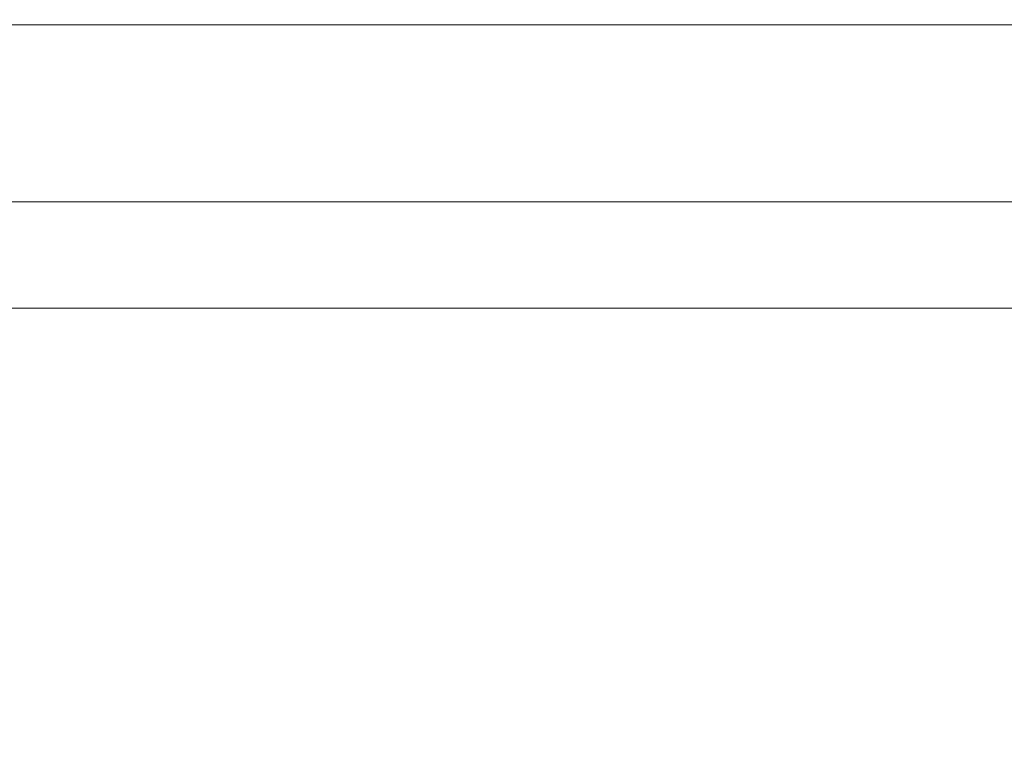
# Model space of a CAD drawing. Units: millimetres. Extents: x 5662 to 14098, y 2984 to 7617.
# Drawn here: x 10289 to 10682, y 4404 to 4693 of the extents above; entities that cross this region are included whole.
import ezdxf

# ---------------------------------------------------------------- set-up
doc = ezdxf.new("R2010")
doc.units = ezdxf.units.MM
doc.styles.get("Standard").update_dxf_attribs({"font": 'Squ721Rm.ttf'})
doc.dimstyles.new('ISO-25', dxfattribs={"dimtxt": 2.5, "dimasz": 2.5, "dimexe": 1.25, "dimexo": 0.625, "dimtad": 1, "dimtxsty": 'Standard', "dimcen": 2.5, "dimadec": 0, "dimazin": 0, "dimtfac": 1, "dimtmove": 0, "dimatfit": 3, "dimfxl": 1, "dimarcsym": 0})

# ---------------------------------------------------------------- blocks, each defined once
blk = doc.blocks.new('A$C43158857')
at = {"color": 0, "linetype": 'Continuous', "lineweight": 0}
for p, q in [((-2716.74, -2430.69), (-2716.74, -1114.69)), ((-2829.94, -3853.92), (-2829.94, -1760.14)), ((-2787.54, -3853.92), (-2787.54, -1760.14))]:
    blk.add_line(p, q, dxfattribs=at)
blk = doc.blocks.new('*D2')
at = {"color": 0, "lineweight": -2, "transparency": 16777216}
for p, q in [((8552.35, 4920.83), (8521.1, 4920.83)), ((8522.35, 4870.83), (8522.35, 3970.83)), ((8522.35, 3920.83), (8523.6, 3920.83))]:
    blk.add_line(p, q, dxfattribs=at)
at = {"color": 0, "transparency": 16777216}
for points in [[(8514.02, 4870.83), (8530.68, 4870.83), (8522.35, 4920.83)], [(8514.02, 3970.83), (8530.68, 3970.83), (8522.35, 3920.83)]]:
    blk.add_solid(points, dxfattribs=at)
at = {"layer": 'Defpoints', "color": 0, "transparency": 16777216}
for p in [(11538.35, 4920.83), (8522.35, 3920.83), (8522.35, 3920.83)]:
    blk.add_point(p, dxfattribs=at)
at = {"color": 0, "transparency": 16777216, "insert": (8461.38, 4420.83), "char_height": 80, "attachment_point": 5, "rotation": 90}
blk.add_mtext('100', dxfattribs=at)

msp = doc.modelspace()

# ---------------------------------------------------------------- block references
at = {"rotation": 90}
msp.add_blockref('A$C43158857', (8257.658, 7407.571), dxfattribs=at)

# ---------------------------------------------------------------- dimensions: what is measured, and where the dimension line sits
dim = msp.add_linear_dim(base=(8522.35, 3920.83), p1=(11538.35, 4920.83), p2=(8522.35, 3920.83), angle=90, text='100', dimstyle='ISO-25', override={"dimtxt": 80, "dimasz": 50, "dimgap": 20, "dimtad": 3, "dimfxl": 30, "dimfxlon": 1})
dim.commit()
dim.dimension.update_dxf_attribs({"geometry": '*D2', "text_midpoint": (8461.383, 4420.83)})

doc.saveas('drawing.dxf')
